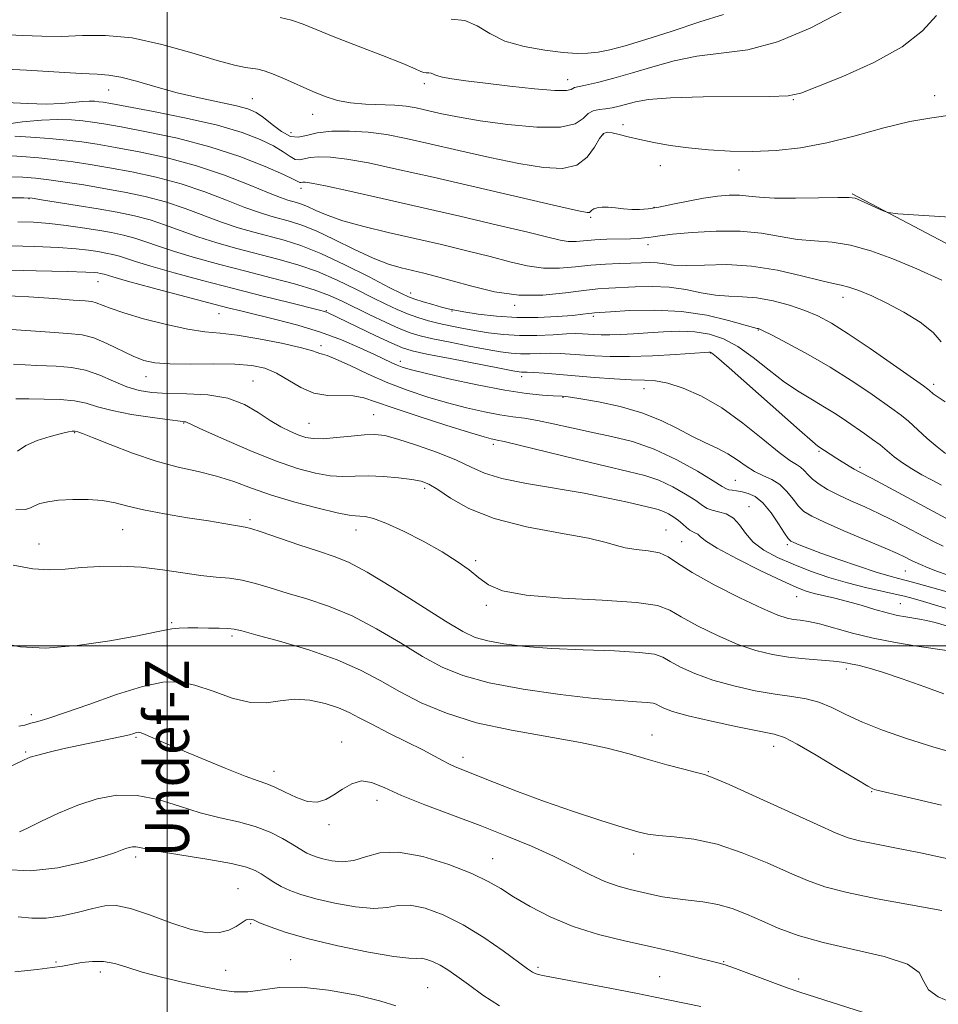
# Model space of a CAD drawing. Extents: x 2119800 to 2122700, y 322300 to 325200.
# Drawn here: x 2121973 to 2122141, y 322935 to 323114 of the extents above; entities that cross this region are included whole.
import ezdxf
from ezdxf.enums import TextEntityAlignment as Align

# ---------------------------------------------------------------- set-up
doc = ezdxf.new("R2010")
doc.units = 0
doc.header["$MEASUREMENT"] = 0
for name, color, linetype, lineweight in [('DTM HARD BREAKLINE', 7, 'Continuous', 0), ('DTM SPOT ELEVATION', 2, 'Continuous', 13), ('GRID LINE', 7, 'Continuous', 0), ('INDEX CONTOUR', 41, 'Continuous', 13), ('INDEX CONTOUR LABEL', 244, 'Continuous', 0), ('INTERMEDIATE CONTOUR', 44, 'Continuous', 0)]:
    doc.layers.add(name, color=color, linetype=linetype, lineweight=lineweight)
doc.styles.add('Style-ITALICS', font='ITALICS.shx')

msp = doc.modelspace()

# ---------------------------------------------------------------- linework, layer by layer
at = {"layer": 'DTM HARD BREAKLINE'}
msp.add_polyline3d([(2122226.93, 323059.74, 1062.95), (2122202.02, 323055.82, 1062.65), (2122163.27, 323062.22, 1062.57), (2122124.87, 323082.41, 1061.88)], dxfattribs=at)
at = {"layer": 'DTM SPOT ELEVATION'}
for p in [(2122046.9, 323102.54, 1056.4), (2122073.02, 323103.27, 1055.3), (2121989.35, 323101.34, 1060.8), (2122139.92, 323100.35, 1059.5), (2122015.57, 323099.81, 1059.1), (2122114.16, 323099.62, 1058.1), (2122026.54, 323096.96, 1058.7), (2122083.11, 323095.07, 1059.3), (2122022.61, 323093.61, 1058.9), (2122079.49, 323093.22, 1060.3), (2122089.89, 323087.55, 1061.3), (2122104.28, 323086.79, 1060.6), (2122024.45, 323083.44, 1064.5), (2121974.84, 323081.54, 1072.1), (2122088.74, 323079.98, 1061.9), (2122077.2, 323078.17, 1062.2), (2122087.69, 323073.14, 1064.5), (2121987.4, 323066.44, 1078.8), (2122044.44, 323064.35, 1069.4), (2122123.18, 323063.55, 1066.6), (2122029.03, 323061.1, 1075.9), (2122051.93, 323061.07, 1070.1), (2122063.38, 323062.12, 1068.3), (2122009.49, 323060.57, 1078.8), (2122077.71, 323060.07, 1070.3), (2122107.75, 323057.58, 1070.1), (2122028.05, 323054.74, 1079.6), (2122042.5, 323051.91, 1077.5), (2122099.11, 323053.4, 1074.1), (2121996.2, 323049.1, 1082.7), (2122015.66, 323048.32, 1083.2), (2122064.65, 323049.09, 1076.5), (2122086.94, 323046.89, 1076.7), (2122139.76, 323047.67, 1067.6), (2122072.16, 323045.33, 1078.1), (2122037.66, 323042.16, 1083.1), (2122003.06, 323040.62, 1086.1), (2122025.89, 323040.56, 1083.1), (2121983.16, 323038.9, 1088.1), (2122059.49, 323036.73, 1082.4), (2122118.86, 323035.47, 1074.2), (2122126.33, 323032.55, 1073.7), (2122046.97, 323028.73, 1086.4), (2122103.56, 323030.17, 1079.1), (2122106.09, 323025.4, 1081.3), (2122015.11, 323023.01, 1089.7), (2121991.9, 323021.19, 1090.9), (2122034.45, 323021.13, 1088.7), (2122090.96, 323021.13, 1085.2), (2121976.69, 323018.56, 1091.27), (2122093.81, 323019.01, 1084.9), (2122113.04, 323018.44, 1080.3), (2122056.26, 323015.56, 1087.8), (2122134.56, 323013.67, 1078.9), (2122114.76, 323008.96, 1084.8), (2122058.23, 323007.38, 1088.3), (2122133.64, 323007.68, 1083.1), (2122000.83, 323004.26, 1093.8), (2122011.85, 323001.82, 1094.3), (2122123.82, 322995.76, 1088.4), (2121975.27, 322987.47, 1095.5), (2122088.4, 322983.78, 1093.3), (2121994.34, 322983.34, 1098.2), (2122031.81, 322982.45, 1097.4), (2121974.22, 322980.67, 1097.8), (2122110.56, 322981.69, 1092.6), (2122053.96, 322979.66, 1095.5), (2122019.52, 322977.12, 1097.4), (2122098.64, 322977.04, 1093.9), (2122128.41, 322973.43, 1092.1), (2122038.3, 322971.85, 1098.5), (2122029.5, 322967.38, 1098.3), (2122085.07, 322962.08, 1096.6), (2121994.26, 322961.48, 1102.4), (2122059.34, 322961.18, 1099.2), (2122012.96, 322955.71, 1103.2), (2122015.24, 322949.33, 1104.2), (2121979.79, 322942.33, 1105.8), (2122022.52, 322942.81, 1105.1), (2122101.45, 322942.42, 1099.9), (2121987.83, 322940.53, 1106.5), (2122010.71, 322940.85, 1104.7), (2122067.59, 322941.37, 1101.7), (2122089.77, 322939.68, 1101.1), (2122115.13, 322939.23, 1099.4), (2122047.51, 322937.71, 1105.1)]:
    msp.add_point(p, dxfattribs=at)
at = {"layer": 'GRID LINE', "flags": 128}
for points in [[(2122000, 325000), (2122000, 322500)], [(2120000, 323000), (2122500, 323000)]]:
    msp.add_lwpolyline(points, dxfattribs=at)
at = {"layer": 'INDEX CONTOUR', "flags": 128}
for points, elevation in [([(2122143.163, 323096.833), (2122139.427, 323096.269), (2122135.399, 323095.607), (2122130.644, 323094.45), (2122125.446, 323093.027), (2122120.264, 323091.721), (2122115.464, 323090.837), (2122111.012, 323090.355), (2122106.776, 323090.176), (2122102.66, 323090.214), (2122098.715, 323090.429), (2122095.029, 323090.792), (2122091.68, 323091.271), (2122088.714, 323091.812), (2122086.17, 323092.356), (2122084.072, 323092.852), (2122082.407, 323093.263), (2122081.148, 323093.56), (2122080.243, 323093.68), (2122079.527, 323093.419), (2122078.808, 323092.54), (2122077.894, 323090.948), (2122076.594, 323089.114), (2122074.713, 323087.655), (2122072.081, 323087.046), (2122068.59, 323087.218), (2122064.152, 323087.965), (2122058.813, 323089.079), (2122053.161, 323090.346), (2122047.917, 323091.554), (2122043.614, 323092.525), (2122040.007, 323093.231), (2122036.663, 323093.683), (2122033.276, 323093.888), (2122030.062, 323093.848), (2122027.364, 323093.564), (2122025.404, 323093.097), (2122023.913, 323092.756), (2122022.501, 323092.91), (2122020.878, 323093.795), (2122019.162, 323095.096), (2122017.576, 323096.372), (2122016.223, 323097.279), (2122014.74, 323097.914), (2122012.645, 323098.474), (2122005.882, 323099.922), (2122001.877, 323100.866), (2121997.974, 323101.937), (2121994.452, 323102.961), (2121991.568, 323103.729), (2121989.395, 323104.102), (2121987.265, 323104.235), (2121984.331, 323104.354), (2121974.409, 323104.982), (2121968.15, 323105.29)], 1060), ([(2122141.909, 323035.103), (2122140.35, 323036.292), (2122138.577, 323037.833), (2122135.141, 323040.96), (2122133.848, 323042.038), (2122132.532, 323043.01), (2122128.085, 323046.121), (2122124.726, 323048.393), (2122120.89, 323050.823), (2122116.867, 323053.152), (2122113.151, 323055.163), (2122110.288, 323056.646), (2122108.654, 323057.468), (2122107.957, 323057.793), (2122107.74, 323057.86), (2122107.536, 323057.894), (2122106.866, 323058.064), (2122102.354, 323059.349), (2122098.399, 323060.281), (2122093.758, 323060.988), (2122088.852, 323061.226), (2122084.308, 323061.13), (2122080.805, 323060.926), (2122077.886, 323060.731), (2122077.425, 323060.681), (2122076.842, 323060.598), (2122075.779, 323060.467), (2122073.928, 323060.278), (2122071.11, 323060.045), (2122067.597, 323059.866), (2122063.783, 323059.863), (2122060.05, 323060.112), (2122056.726, 323060.511), (2122054.128, 323060.912), (2122052.43, 323061.21), (2122051.247, 323061.467), (2122050.05, 323061.785), (2122048.465, 323062.234), (2122046.714, 323062.745), (2122045.177, 323063.217), (2122044.038, 323063.622), (2122042.732, 323064.23), (2122040.504, 323065.382), (2122036.871, 323067.274), (2122032.434, 323069.513), (2122028.059, 323071.557), (2122024.416, 323072.997), (2122021.376, 323073.956), (2122015.827, 323075.424), (2122012.944, 323076.259), (2122009.913, 323077.266), (2122003.308, 323079.765), (2121999.748, 323080.965), (2121996.042, 323081.949), (2121992.262, 323082.748), (2121988.489, 323083.429), (2121984.822, 323084.045), (2121981.423, 323084.581), (2121978.47, 323085.004), (2121976.028, 323085.294), (2121973.726, 323085.469), (2121971.08, 323085.56)], 1070), ([(2122143.682, 323009.405), (2122139.166, 323010.723), (2122136.939, 323011.346), (2122134.962, 323011.872), (2122133.299, 323012.288), (2122131.56, 323012.747), (2122129.241, 323013.447), (2122126.037, 323014.511), (2122122.452, 323015.754), (2122119.186, 323016.924), (2122116.793, 323017.817), (2122115.219, 323018.436), (2122114.259, 323018.837), (2122113.692, 323019.122), (2122113.228, 323019.587), (2122112.563, 323020.573), (2122111.474, 323022.274), (2122110.085, 323024.291), (2122108.606, 323026.079), (2122107.211, 323027.219), (2122105.943, 323027.813), (2122104.809, 323028.093), (2122103.823, 323028.255), (2122103.013, 323028.369), (2122102.414, 323028.468), (2122101.961, 323028.627), (2122101.195, 323029.083), (2122099.559, 323030.112), (2122096.678, 323031.861), (2122092.915, 323033.951), (2122088.816, 323035.874), (2122084.828, 323037.248), (2122081.006, 323038.197), (2122077.304, 323038.972), (2122073.716, 323039.766), (2122070.388, 323040.521), (2122067.504, 323041.122), (2122065.15, 323041.498), (2122063.012, 323041.774), (2122060.681, 323042.121), (2122057.844, 323042.674), (2122054.588, 323043.425), (2122051.1, 323044.329), (2122047.536, 323045.359), (2122043.929, 323046.549), (2122040.278, 323047.949), (2122036.652, 323049.552), (2122033.363, 323051.109), (2122030.789, 323052.314), (2122029.187, 323052.955), (2122028.323, 323053.198), (2122027.839, 323053.3), (2122027.348, 323053.489), (2122026.342, 323053.844), (2122024.278, 323054.409), (2122020.857, 323055.187), (2122016.731, 323056.008), (2122012.794, 323056.665), (2122009.67, 323057.025), (2122006.915, 323057.293), (2122003.814, 323057.749), (2121999.907, 323058.591), (2121995.741, 323059.663), (2121992.114, 323060.724), (2121989.627, 323061.575), (2121987.118, 323062.584), (2121986.29, 323062.793), (2121985.069, 323062.915), (2121982.886, 323063.064), (2121979.354, 323063.32), (2121974.829, 323063.634), (2121969.852, 323063.923)], 1080), ([(2122145.361, 322979.944), (2122139.77, 322981.558), (2122134.76, 322983.119), (2122130.437, 322984.62), (2122126.783, 322986.083), (2122123.751, 322987.506), (2122121.161, 322988.774), (2122118.807, 322989.747), (2122116.47, 322990.348), (2122113.909, 322990.748), (2122110.874, 322991.179), (2122107.228, 322991.832), (2122103.293, 322992.709), (2122099.503, 322993.771), (2122096.232, 322994.958), (2122093.607, 322996.141), (2122091.696, 322997.172), (2122090.389, 322997.941), (2122088.866, 322998.471), (2122086.13, 322998.827), (2122081.536, 322999.073), (2122075.829, 322999.285), (2122070.103, 322999.543), (2122065.256, 322999.907), (2122061.399, 323000.369), (2122058.445, 323000.903), (2122056.181, 323001.552), (2122053.894, 323002.626), (2122050.742, 323004.513), (2122041.084, 323010.648), (2122036.453, 323013.463), (2122033.09, 323015.246), (2122030.443, 323016.327), (2122027.628, 323017.261), (2122024.051, 323018.459), (2122017.143, 323020.8), (2122015.261, 323021.392), (2122014.232, 323021.649), (2122010.348, 323022.322), (2122007.548, 323022.782), (2122003.745, 323023.38), (2121999.547, 323024.071), (2121995.728, 323024.795), (2121992.843, 323025.491), (2121990.547, 323026.088), (2121988.273, 323026.512), (2121985.615, 323026.709), (2121982.808, 323026.706), (2121980.251, 323026.551), (2121978.257, 323026.287), (2121976.813, 323025.947), (2121975.823, 323025.56), (2121975.112, 323025.168), (2121974.186, 323024.875), (2121972.472, 323024.791)], 1090), ([(2122126.758, 322933.204), (2122121.236, 322935.005), (2122115.353, 322936.876), (2122113.056, 322937.659), (2122109.947, 322938.795), (2122103.605, 322941.161), (2122101.751, 322941.817), (2122100.393, 322942.22), (2122095.973, 322943.316), (2122092.341, 322944.192), (2122088.063, 322945.181), (2122083.411, 322946.224), (2122078.65, 322947.405), (2122074.046, 322948.848), (2122069.835, 322950.612), (2122066.171, 322952.505), (2122063.179, 322954.273), (2122060.84, 322955.742), (2122058.548, 322957.069), (2122055.554, 322958.487), (2122051.376, 322960.112), (2122046.634, 322961.573), (2122042.219, 322962.387), (2122038.805, 322962.243), (2122036.207, 322961.542), (2122034.026, 322960.863), (2122031.951, 322960.652), (2122030.03, 322960.829), (2122028.402, 322961.182), (2122027.163, 322961.536), (2122026.239, 322961.874), (2122025.515, 322962.214), (2122024.85, 322962.592), (2122022.836, 322963.838), (2122021.075, 322964.862), (2122018.79, 322966.009), (2122016.077, 322967.068), (2122013.02, 322967.898), (2122009.671, 322968.656), (2122006.071, 322969.574), (2122002.276, 322970.776), (2121998.398, 322971.963), (2121994.569, 322972.728), (2121990.881, 322972.757), (2121987.294, 322972.118), (2121983.734, 322970.971), (2121980.205, 322969.502), (2121977.021, 322968.002), (2121974.575, 322966.784), (2121973.13, 322966.082)], 1100)]:
    msp.add_lwpolyline(points, dxfattribs=dict(at, elevation=elevation))
at = {"layer": 'INTERMEDIATE CONTOUR', "flags": 128}
for points, elevation in [([(2122140.243, 323114.954), (2122137.704, 323112.149), (2122134.006, 323109.221), (2122128.807, 323106.364), (2122123.149, 323103.839), (2122118.42, 323101.923), (2122115.497, 323100.803), (2122113.203, 323100.302), (2122109.851, 323100.158), (2122097.725, 323100.093), (2122091.784, 323099.954), (2122087.78, 323099.644), (2122085.368, 323099.224), (2122082.429, 323098.402), (2122081.14, 323098.105), (2122079.917, 323097.91), (2122078.76, 323097.795), (2122077.695, 323097.591), (2122076.757, 323097.093), (2122075.858, 323096.196), (2122074.418, 323095.219), (2122071.733, 323094.576), (2122067.39, 323094.57), (2122062.146, 323095.052), (2122057.048, 323095.759), (2122052.93, 323096.468), (2122049.774, 323097.109), (2122045.409, 323098.088), (2122043.594, 323098.4), (2122041.533, 323098.594), (2122036.148, 323098.797), (2122033.422, 323099.025), (2122031.048, 323099.477), (2122028.851, 323100.171), (2122026.555, 323101.109), (2122021.428, 323103.399), (2122019.243, 323104.335), (2122017.697, 323104.892), (2122016.577, 323105.163), (2122014.281, 323105.482), (2122012.299, 323105.895), (2122009.135, 323106.751), (2122004.529, 323108.141), (2121999.087, 323109.679), (2121993.628, 323110.86), (2121988.807, 323111.323), (2121984.588, 323111.294), (2121980.768, 323111.142), (2121977.163, 323111.157), (2121973.645, 323111.304), (2121970.105, 323111.468)], 1058), ([(2122122.94, 323115.61), (2122117.216, 323112.625), (2122111.282, 323110.121), (2122105.876, 323108.718), (2122101.029, 323108.059), (2122096.591, 323107.542), (2122092.435, 323106.702), (2122088.526, 323105.617), (2122084.847, 323104.497), (2122081.427, 323103.526), (2122078.482, 323102.763), (2122076.265, 323102.24), (2122074.286, 323101.811), (2122073.989, 323101.668), (2122073.682, 323101.445), (2122072.789, 323101.255), (2122070.683, 323101.26), (2122067.004, 323101.569), (2122062.46, 323102.074), (2122058.026, 323102.611), (2122054.495, 323103.054), (2122051.923, 323103.411), (2122050.186, 323103.728), (2122049.136, 323104.033), (2122048.134, 323104.456), (2122047.715, 323104.5), (2122047.265, 323104.497), (2122046.815, 323104.546), (2122046.293, 323104.752), (2122045.214, 323105.253), (2122042.988, 323106.194), (2122039.284, 323107.641), (2122034.821, 323109.354), (2122030.575, 323111.008), (2122024.803, 323113.355), (2122022.698, 323114.081), (2122020.608, 323114.583)], 1056), ([(2122101.397, 323115.131), (2122097.142, 323113.774), (2122092.096, 323112.111), (2122087.291, 323110.553), (2122083.534, 323109.423), (2122080.736, 323108.7), (2122078.58, 323108.278), (2122076.728, 323108.067), (2122074.755, 323108.05), (2122072.212, 323108.227), (2122068.834, 323108.613), (2122065.08, 323109.277), (2122061.589, 323110.303), (2122058.825, 323111.686), (2122056.539, 323113.076), (2122054.3, 323114.036), (2122051.789, 323114.298)], 1054), ([(2122144.638, 323078.067), (2122133.216, 323078.813), (2122131.463, 323079.022), (2122130.542, 323079.358), (2122126.401, 323081.242), (2122125.45, 323081.62), (2122124.323, 323081.782), (2122122.251, 323081.791), (2122118.76, 323081.712), (2122114.578, 323081.633), (2122110.73, 323081.648), (2122107.979, 323081.812), (2122106.04, 323082.038), (2122104.363, 323082.2), (2122102.489, 323082.193), (2122100.308, 323081.999), (2122097.798, 323081.627), (2122094.996, 323081.099), (2122092.176, 323080.522), (2122089.67, 323080.022), (2122087.712, 323079.702), (2122086.146, 323079.562), (2122084.715, 323079.58), (2122083.23, 323079.721), (2122081.751, 323079.901), (2122080.402, 323080.025), (2122079.288, 323080.017), (2122078.424, 323079.895), (2122077.811, 323079.695), (2122077.426, 323079.457), (2122077.186, 323079.229), (2122076.985, 323079.058), (2122076.562, 323079.026), (2122075.008, 323079.323), (2122071.257, 323080.171), (2122048.483, 323085.45), (2122041.855, 323086.961), (2122036.714, 323088.066), (2122032.785, 323088.783), (2122029.813, 323089.141), (2122027.626, 323089.209), (2122026.069, 323089.064), (2122024.152, 323088.615), (2122023.367, 323088.701), (2122022.42, 323089.212), (2122021.148, 323090.074), (2122019.401, 323091.158), (2122017.007, 323092.355), (2122013.704, 323093.622), (2122009.209, 323094.937), (2122003.494, 323096.257), (2121997.566, 323097.451), (2121992.685, 323098.365), (2121989.768, 323098.896), (2121988.343, 323099.139), (2121987.59, 323099.237), (2121986.814, 323099.304), (2121985.818, 323099.325), (2121984.526, 323099.257), (2121982.859, 323099.083), (2121980.714, 323098.893), (2121977.981, 323098.808), (2121974.594, 323098.907), (2121970.662, 323099.115)], 1062), ([(2122141.224, 323066.702), (2122136.643, 323068.745), (2122132.293, 323070.569), (2122128.279, 323072.053), (2122124.594, 323073.077), (2122121.212, 323073.596), (2122118.031, 323073.845), (2122114.933, 323074.126), (2122111.778, 323074.65), (2122108.368, 323075.243), (2122104.482, 323075.642), (2122100.064, 323075.655), (2122095.694, 323075.396), (2122092.114, 323075.059), (2122089.852, 323074.796), (2122088.591, 323074.617), (2122087.799, 323074.491), (2122087.002, 323074.393), (2122085.957, 323074.315), (2122084.474, 323074.256), (2122080.17, 323074.146), (2122077.964, 323074.043), (2122074.547, 323073.767), (2122073.135, 323073.766), (2122071.635, 323073.986), (2122069.421, 323074.509), (2122065.771, 323075.419), (2122060.225, 323076.749), (2122053.385, 323078.353), (2122046.116, 323080.031), (2122039.227, 323081.601), (2122033.312, 323082.926), (2122028.906, 323083.883), (2122026.349, 323084.395), (2122025.188, 323084.571), (2122024.774, 323084.565), (2122024.39, 323084.476), (2122024.232, 323084.492), (2122023.134, 323085.052), (2122021.227, 323085.947), (2122017.867, 323087.416), (2122013.274, 323089.217), (2122007.814, 323091.022), (2122001.919, 323092.555), (2121996.275, 323093.759), (2121991.636, 323094.631), (2121988.508, 323095.185), (2121986.419, 323095.515), (2121984.655, 323095.732), (2121982.611, 323095.913), (2121980.121, 323095.998), (2121977.127, 323095.89), (2121973.684, 323095.537), (2121970.284, 323095.053)], 1064), ([(2122141.126, 323055.423), (2122139.626, 323057.157), (2122137.242, 323059.009), (2122134.288, 323060.837), (2122131.225, 323062.482), (2122128.451, 323063.809), (2122126.105, 323064.796), (2122124.261, 323065.445), (2122122.87, 323065.801), (2122121.385, 323066.096), (2122119.135, 323066.605), (2122115.65, 323067.494), (2122111.276, 323068.503), (2122106.559, 323069.265), (2122102.007, 323069.523), (2122097.945, 323069.456), (2122094.664, 323069.355), (2122092.336, 323069.438), (2122090.692, 323069.641), (2122089.345, 323069.826), (2122087.96, 323069.89), (2122086.396, 323069.861), (2122084.559, 323069.796), (2122082.382, 323069.735), (2122079.917, 323069.637), (2122077.243, 323069.441), (2122074.433, 323069.132), (2122071.54, 323068.873), (2122068.619, 323068.874), (2122065.668, 323069.286), (2122062.501, 323070.038), (2122058.886, 323071.002), (2122054.666, 323072.066), (2122050.003, 323073.179), (2122040.316, 323075.412), (2122035.854, 323076.491), (2122032.069, 323077.537), (2122029.195, 323078.532), (2122027.112, 323079.413), (2122025.61, 323080.106), (2122024.493, 323080.564), (2122023.618, 323080.849), (2122022.024, 323081.287), (2122020.716, 323081.741), (2122018.473, 323082.632), (2122014.978, 323084.08), (2122010.478, 323085.839), (2122005.361, 323087.567), (2122000.03, 323088.99), (2121994.946, 323090.085), (2121990.587, 323090.896), (2121987.247, 323091.474), (2121984.497, 323091.891), (2121981.721, 323092.227), (2121978.503, 323092.538), (2121975.182, 323092.795), (2121972.289, 323092.941)], 1066), ([(2122141.81, 323044.521), (2122140.168, 323045.591), (2122139.655, 323045.977), (2122138.99, 323046.552), (2122138.686, 323046.794), (2122137.85, 323047.395), (2122132.413, 323051.246), (2122128.187, 323054.204), (2122124.173, 323056.934), (2122121.093, 323058.878), (2122118.637, 323060.185), (2122116.233, 323061.177), (2122113.457, 323062.103), (2122110.457, 323062.907), (2122107.528, 323063.454), (2122104.883, 323063.676), (2122102.42, 323063.756), (2122099.958, 323063.94), (2122097.345, 323064.393), (2122094.545, 323064.961), (2122091.552, 323065.407), (2122088.406, 323065.558), (2122085.352, 323065.495), (2122080.542, 323065.256), (2122078.506, 323065.117), (2122075.998, 323064.832), (2122072.601, 323064.371), (2122068.516, 323063.98), (2122064.102, 323063.981), (2122059.7, 323064.586), (2122055.581, 323065.567), (2122052.001, 323066.587), (2122049.129, 323067.378), (2122046.79, 323067.967), (2122044.726, 323068.449), (2122042.677, 323068.938), (2122040.38, 323069.625), (2122037.579, 323070.71), (2122034.145, 323072.298), (2122030.49, 323074.083), (2122027.157, 323075.662), (2122024.55, 323076.73), (2122022.509, 323077.397), (2122018.925, 323078.355), (2122016.83, 323079.001), (2122014.193, 323079.949), (2122010.839, 323081.279), (2122006.893, 323082.802), (2122002.554, 323084.266), (2121998.036, 323085.469), (2121993.604, 323086.416), (2121989.538, 323087.163), (2121986.024, 323087.761), (2121982.877, 323088.242), (2121979.818, 323088.638), (2121976.657, 323088.969), (2121973.562, 323089.229), (2121970.786, 323089.408)], 1068), ([(2122141.165, 323029.289), (2122139.439, 323030.213), (2122137.594, 323031.214), (2122135.746, 323032.274), (2122134.035, 323033.373), (2122132.556, 323034.489), (2122129.956, 323036.656), (2122128.614, 323037.664), (2122127.165, 323038.672), (2122123.839, 323040.952), (2122121.933, 323042.236), (2122119.861, 323043.544), (2122117.62, 323044.856), (2122115.193, 323046.31), (2122112.558, 323048.087), (2122109.727, 323050.273), (2122106.827, 323052.566), (2122104.016, 323054.572), (2122101.397, 323055.982), (2122098.856, 323056.836), (2122096.23, 323057.259), (2122093.403, 323057.372), (2122090.488, 323057.285), (2122087.651, 323057.105), (2122085.04, 323056.924), (2122082.72, 323056.782), (2122080.738, 323056.703), (2122079.12, 323056.704), (2122077.806, 323056.762), (2122075.725, 323056.914), (2122074.542, 323056.94), (2122072.828, 323056.889), (2122070.364, 323056.749), (2122067.392, 323056.611), (2122064.276, 323056.589), (2122061.312, 323056.768), (2122058.568, 323057.099), (2122056.049, 323057.502), (2122053.745, 323057.914), (2122051.612, 323058.338), (2122049.593, 323058.789), (2122047.638, 323059.292), (2122045.724, 323059.865), (2122043.842, 323060.533), (2122041.945, 323061.325), (2122039.864, 323062.307), (2122037.397, 323063.55), (2122034.41, 323065.077), (2122031.032, 323066.716), (2122027.455, 323068.244), (2122023.837, 323069.498), (2122020.187, 323070.544), (2122012.729, 323072.491), (2122009.058, 323073.518), (2122005.633, 323074.583), (2122002.562, 323075.675), (2121999.724, 323076.728), (2121996.942, 323077.664), (2121994.049, 323078.429), (2121990.919, 323079.079), (2121987.44, 323079.695), (2121983.621, 323080.33), (2121977.122, 323081.37), (2121975.4, 323081.619), (2121973.891, 323081.708), (2121971.373, 323081.712)], 1072), ([(2122142.756, 323022.897), (2122140.38, 323024.159), (2122128.521, 323030.514), (2122126.011, 323031.82), (2122125.259, 323032.233), (2122124.304, 323032.797), (2122122.102, 323034.159), (2122118.635, 323036.423), (2122117.63, 323037.256), (2122115.262, 323039.318), (2122102.436, 323050.695), (2122100.135, 323052.705), (2122099.212, 323053.46), (2122098.974, 323053.584), (2122098.745, 323053.582), (2122097.951, 323053.531), (2122092.684, 323053.157), (2122088.492, 323052.905), (2122084.301, 323052.742), (2122080.779, 323052.745), (2122077.918, 323052.87), (2122073.493, 323053.21), (2122071.63, 323053.326), (2122069.834, 323053.368), (2122068.014, 323053.329), (2122066.198, 323053.266), (2122064.441, 323053.256), (2122062.738, 323053.367), (2122060.813, 323053.628), (2122058.325, 323054.064), (2122055.095, 323054.672), (2122051.6, 323055.358), (2122048.476, 323056.004), (2122046.164, 323056.542), (2122044.296, 323057.113), (2122042.308, 323057.906), (2122039.793, 323059.045), (2122036.989, 323060.386), (2122031.949, 323062.88), (2122029.631, 323063.919), (2122026.852, 323064.932), (2122023.258, 323065.999), (2122018.999, 323067.134), (2122014.358, 323068.326), (2122009.631, 323069.561), (2122005.172, 323070.777), (2122001.353, 323071.9), (2121998.424, 323072.874), (2121996.139, 323073.692), (2121994.135, 323074.363), (2121992.091, 323074.903), (2121989.873, 323075.364), (2121987.391, 323075.803), (2121984.599, 323076.259), (2121981.614, 323076.689), (2121978.601, 323077.03), (2121975.684, 323077.24), (2121972.837, 323077.356)], 1074), ([(2122141.483, 323018.181), (2122139.706, 323019.015), (2122138.042, 323019.863), (2122134.329, 323021.845), (2122132.123, 323022.989), (2122129.713, 323024.167), (2122127.16, 323025.33), (2122124.629, 323026.456), (2122122.318, 323027.529), (2122120.382, 323028.537), (2122118.835, 323029.487), (2122117.649, 323030.388), (2122116.782, 323031.24), (2122116.105, 323031.999), (2122115.479, 323032.606), (2122114.724, 323033.091), (2122113.532, 323033.825), (2122111.564, 323035.264), (2122108.608, 323037.679), (2122104.977, 323040.609), (2122101.11, 323043.409), (2122097.403, 323045.558), (2122094.067, 323047.027), (2122091.266, 323047.912), (2122089.05, 323048.331), (2122087.003, 323048.471), (2122084.599, 323048.545), (2122081.472, 323048.715), (2122077.911, 323048.97), (2122068.717, 323049.71), (2122066.84, 323049.847), (2122065.664, 323049.909), (2122064.608, 323049.923), (2122064.165, 323049.965), (2122063.058, 323050.158), (2122060.602, 323050.626), (2122051.587, 323052.379), (2122047.36, 323053.218), (2122044.697, 323053.789), (2122042.921, 323054.335), (2122040.953, 323055.191), (2122038.04, 323056.571), (2122029.379, 323060.745), (2122029.04, 323060.886), (2122028.704, 323060.991), (2122027.818, 323061.217), (2122022.278, 323062.597), (2122017.547, 323063.787), (2122012.115, 323065.174), (2122006.497, 323066.639), (2122001.282, 323068.037), (2121997.074, 323069.218), (2121994.285, 323070.072), (2121991.329, 323071.062), (2121990.137, 323071.377), (2121988.843, 323071.645), (2121987.395, 323071.901), (2121985.691, 323072.169), (2121983.421, 323072.429), (2121980.229, 323072.653), (2121975.881, 323072.824), (2121964.904, 323073.114)], 1076), ([(2122142.188, 323012.963), (2122140.438, 323013.596), (2122138.741, 323014.251), (2122137.323, 323014.828), (2122136.339, 323015.257), (2122135.663, 323015.583), (2122134.409, 323016.24), (2122133.167, 323016.825), (2122130.906, 323017.82), (2122123.387, 323021.007), (2122119.843, 323022.538), (2122117.498, 323023.639), (2122116.089, 323024.513), (2122115.106, 323025.48), (2122114.115, 323026.76), (2122113, 323028.168), (2122111.722, 323029.424), (2122110.262, 323030.329), (2122108.691, 323031.039), (2122107.099, 323031.8), (2122105.541, 323032.789), (2122103.946, 323033.922), (2122102.21, 323035.053), (2122100.248, 323036.08), (2122098.055, 323037.101), (2122095.651, 323038.261), (2122093.023, 323039.649), (2122090.046, 323041.131), (2122086.563, 323042.513), (2122082.564, 323043.636), (2122078.618, 323044.476), (2122075.441, 323045.039), (2122073.551, 323045.348), (2122072.664, 323045.477), (2122072.025, 323045.535), (2122070.389, 323045.621), (2122068.453, 323045.734), (2122065.543, 323046.021), (2122061.546, 323046.619), (2122056.544, 323047.595), (2122051.372, 323048.73), (2122047.057, 323049.739), (2122044.343, 323050.408), (2122042.853, 323050.833), (2122041.927, 323051.184), (2122040.977, 323051.618), (2122037.797, 323053.144), (2122035.138, 323054.375), (2122031.807, 323055.793), (2122027.973, 323057.21), (2122023.85, 323058.469), (2122019.839, 323059.527), (2122013.708, 323061.017), (2122011.096, 323061.676), (2122007.61, 323062.584), (2121997.307, 323065.317), (2121992.794, 323066.535), (2121990.145, 323067.271), (2121988.523, 323067.76), (2121988.182, 323067.851), (2121987.812, 323067.927), (2121987.398, 323068), (2121986.783, 323068.079), (2121985.228, 323068.169), (2121981.858, 323068.277), (2121976.154, 323068.405), (2121969.05, 323068.552)], 1078), ([(2122143.493, 323006.399), (2122140.517, 323007.278), (2122137.879, 323008.074), (2122135.982, 323008.637), (2122134.445, 323009.048), (2122132.692, 323009.451), (2122130.283, 323009.968), (2122127.317, 323010.639), (2122124.032, 323011.481), (2122120.648, 323012.502), (2122117.308, 323013.654), (2122114.141, 323014.88), (2122111.272, 323016.14), (2122108.808, 323017.472), (2122106.854, 323018.936), (2122105.445, 323020.54), (2122104.342, 323022.083), (2122103.238, 323023.312), (2122101.916, 323024.056), (2122100.533, 323024.455), (2122099.335, 323024.733), (2122098.463, 323025.081), (2122097.62, 323025.632), (2122096.402, 323026.485), (2122094.523, 323027.682), (2122092.169, 323029.014), (2122089.639, 323030.203), (2122087.091, 323031.072), (2122084.08, 323031.822), (2122080.01, 323032.751), (2122074.61, 323034.046), (2122064.167, 323036.621), (2122061.423, 323037.276), (2122060.201, 323037.54), (2122059.689, 323037.629), (2122059.105, 323037.755), (2122057.8, 323038.119), (2122055.144, 323038.92), (2122050.825, 323040.261), (2122045.765, 323041.874), (2122041.198, 323043.397), (2122038.028, 323044.534), (2122035.857, 323045.254), (2122033.956, 323045.591), (2122029.298, 323045.686), (2122026.784, 323046.108), (2122024.379, 323047.128), (2122019.951, 323049.753), (2122017.84, 323050.64), (2122015.448, 323051.15), (2122012.381, 323051.377), (2122008.444, 323051.419), (2122004.221, 323051.392), (2122000.49, 323051.418), (2121997.799, 323051.61), (2121995.78, 323052.053), (2121993.835, 323052.829), (2121989.014, 323055.165), (2121986.646, 323056.157), (2121984.53, 323056.709), (2121981.901, 323056.985), (2121977.779, 323057.245), (2121971.644, 323057.678)], 1082), ([(2122142.041, 323003.686), (2122140.031, 323004.246), (2122138.431, 323004.635), (2122137.136, 323004.888), (2122134.651, 323005.278), (2122133.135, 323005.563), (2122131.273, 323006.006), (2122129.002, 323006.652), (2122126.5, 323007.398), (2122123.999, 323008.114), (2122121.702, 323008.698), (2122117.98, 323009.566), (2122116.521, 323009.983), (2122114.785, 323010.651), (2122112.139, 323011.845), (2122108.241, 323013.712), (2122103.913, 323015.869), (2122100.271, 323017.808), (2122098.136, 323019.135), (2122097.167, 323019.92), (2122096.736, 323020.345), (2122096.316, 323020.587), (2122095.82, 323020.788), (2122095.268, 323021.08), (2122094.672, 323021.562), (2122094.007, 323022.183), (2122093.245, 323022.857), (2122092.369, 323023.504), (2122091.422, 323024.076), (2122090.465, 323024.533), (2122089.497, 323024.862), (2122088.275, 323025.166), (2122086.499, 323025.576), (2122083.912, 323026.191), (2122080.436, 323026.966), (2122076.034, 323027.823), (2122065.528, 323029.598), (2122061.014, 323030.529), (2122057.855, 323031.515), (2122055.419, 323032.602), (2122052.777, 323033.846), (2122049.285, 323035.25), (2122045.451, 323036.622), (2122042.069, 323037.717), (2122039.693, 323038.35), (2122037.895, 323038.577), (2122036.007, 323038.509), (2122033.558, 323038.265), (2122030.864, 323037.977), (2122028.438, 323037.783), (2122026.649, 323037.794), (2122025.287, 323038.019), (2122023.998, 323038.447), (2122022.493, 323039.073), (2122020.745, 323039.943), (2122018.795, 323041.112), (2122016.642, 323042.572), (2122014.139, 323044.049), (2122011.1, 323045.203), (2122007.456, 323045.796), (2122003.612, 323045.989), (2122000.089, 323046.045), (2121997.263, 323046.198), (2121994.916, 323046.567), (2121992.683, 323047.246), (2121990.276, 323048.26), (2121987.732, 323049.374), (2121985.163, 323050.284), (2121982.604, 323050.778), (2121979.77, 323050.988), (2121976.298, 323051.136), (2121972.035, 323051.38)], 1084), ([(2122142.113, 322999.141), (2122136.652, 322999.962), (2122132.777, 323000.602), (2122128.735, 323001.405), (2122124.952, 323002.346), (2122118.917, 323004.026), (2122116.897, 323004.473), (2122115.407, 323004.698), (2122114.212, 323004.837), (2122113.026, 323005.051), (2122111.333, 323005.607), (2122108.562, 323006.797), (2122104.422, 323008.778), (2122099.756, 323011.157), (2122095.692, 323013.405), (2122093.035, 323015.1), (2122091.315, 323016.246), (2122089.741, 323016.956), (2122087.726, 323017.355), (2122085.503, 323017.601), (2122083.507, 323017.864), (2122081.938, 323018.285), (2122080.04, 323018.883), (2122076.83, 323019.644), (2122071.697, 323020.573), (2122065.541, 323021.742), (2122059.642, 323023.235), (2122055.023, 323025.068), (2122051.678, 323026.948), (2122049.344, 323028.516), (2122047.715, 323029.506), (2122046.308, 323030.048), (2122044.598, 323030.372), (2122042.217, 323030.655), (2122039.439, 323030.883), (2122036.693, 323030.989), (2122034.29, 323030.948), (2122032.068, 323030.899), (2122029.74, 323031.018), (2122027.042, 323031.469), (2122023.785, 323032.352), (2122019.793, 323033.752), (2122015.078, 323035.66), (2122010.388, 323037.692), (2122006.655, 323039.368), (2122003.693, 323040.736), (2122003.443, 323040.838), (2122003.181, 323040.879), (2122002.376, 323040.972), (2122000.526, 323041.205), (2121997.357, 323041.636), (2121993.54, 323042.226), (2121989.983, 323042.909), (2121987.343, 323043.615), (2121985.263, 323044.248), (2121983.135, 323044.709), (2121980.517, 323044.935), (2121977.619, 323045.002), (2121974.817, 323045.028), (2121972.426, 323045.081)], 1086), ([(2122141.598, 322991.234), (2122138.109, 322992.544), (2122133.971, 322994.016), (2122130.195, 322995.28), (2122127.563, 322996.061), (2122125.917, 322996.459), (2122124.864, 322996.669), (2122124.019, 322996.851), (2122123.011, 322997.038), (2122121.475, 322997.223), (2122116.324, 322997.648), (2122113.3, 322997.966), (2122110.351, 322998.429), (2122107.341, 322999.156), (2122104.033, 323000.284), (2122100.327, 323001.868), (2122096.682, 323003.649), (2122093.694, 323005.289), (2122091.625, 323006.521), (2122089.394, 323007.371), (2122085.585, 323007.932), (2122079.336, 323008.317), (2122071.993, 323008.688), (2122065.452, 323009.224), (2122061.141, 323010.061), (2122058.585, 323011.162), (2122056.835, 323012.442), (2122055.06, 323013.85), (2122052.912, 323015.406), (2122050.16, 323017.154), (2122046.718, 323019.079), (2122043.079, 323020.929), (2122039.884, 323022.387), (2122037.617, 323023.233), (2122036.143, 323023.589), (2122035.174, 323023.673), (2122034.37, 323023.692), (2122033.19, 323023.828), (2122031.043, 323024.254), (2122027.566, 323025.088), (2122023.312, 323026.224), (2122019.058, 323027.501), (2122015.397, 323028.773), (2122012.171, 323029.951), (2122009.035, 323030.96), (2122005.69, 323031.779), (2122002.037, 323032.601), (2121998.024, 323033.671), (2121993.715, 323035.131), (2121989.639, 323036.7), (2121986.444, 323037.994), (2121984.585, 323038.726), (2121983.765, 323039.018), (2121983.227, 323039.154), (2121983.046, 323039.174), (2121982.725, 323039.167), (2121982.044, 323039.056), (2121980.748, 323038.756), (2121978.715, 323038.204), (2121976.364, 323037.438), (2121974.24, 323036.522), (2121972.736, 323035.538)], 1088), ([(2122141.162, 322970.965), (2122134.683, 322972.453), (2122129.401, 322973.697), (2122128.951, 322973.817), (2122128.617, 322973.95), (2122127.741, 322974.43), (2122125.75, 322975.61), (2122122.345, 322977.664), (2122118.342, 322980.063), (2122114.831, 322982.104), (2122112.531, 322983.279), (2122110.661, 322983.885), (2122103.993, 322985.24), (2122099.231, 322986.263), (2122094.974, 322987.257), (2122092.137, 322988.048), (2122090.533, 322988.632), (2122089.699, 322989.056), (2122089.183, 322989.358), (2122088.583, 322989.567), (2122087.506, 322989.708), (2122085.572, 322989.821), (2122082.456, 322990.018), (2122077.845, 322990.429), (2122071.678, 322991.146), (2122064.897, 322992.125), (2122058.699, 322993.283), (2122053.941, 322994.58), (2122050.165, 322996.132), (2122046.573, 322998.095), (2122042.548, 323000.531), (2122038.18, 323003.126), (2122033.736, 323005.471), (2122029.457, 323007.26), (2122025.479, 323008.586), (2122021.91, 323009.646), (2122018.82, 323010.592), (2122016.123, 323011.395), (2122013.692, 323011.984), (2122011.382, 323012.327), (2122008.966, 323012.56), (2122006.194, 323012.858), (2121999.2, 323013.894), (2121995.317, 323014.333), (2121991.446, 323014.522), (2121987.752, 323014.485), (2121984.392, 323014.283), (2121981.436, 323014.007), (2121978.605, 323013.853), (2121975.531, 323014.04), (2121971.982, 323014.704)], 1092), ([(2122142.904, 322961.079), (2122137.324, 322962.255), (2122132.677, 322963.187), (2122129.001, 322963.89), (2122126.24, 322964.454), (2122124.174, 322965.013), (2122121.937, 322965.881), (2122118.502, 322967.416), (2122107.398, 322972.469), (2122102.455, 322974.702), (2122099.559, 322975.965), (2122097.971, 322976.545), (2122096.488, 322976.931), (2122094.169, 322977.518), (2122091.123, 322978.326), (2122087.726, 322979.277), (2122084.21, 322980.302), (2122080.251, 322981.359), (2122075.384, 322982.415), (2122062.77, 322984.61), (2122056.42, 322985.996), (2122050.951, 322987.708), (2122046.343, 322989.649), (2122042.403, 322991.677), (2122038.88, 322993.669), (2122035.275, 322995.604), (2122031.019, 322997.481), (2122025.824, 322999.273), (2122020.514, 323000.845), (2122016.191, 323002.031), (2122013.62, 323002.725), (2122012.224, 323003.043), (2122011.092, 323003.158), (2122009.513, 323003.216), (2122007.582, 323003.252), (2122005.592, 323003.275), (2122003.787, 323003.283), (2122002.214, 323003.249), (2122000.867, 323003.134), (2121999.611, 323002.899), (2121997.784, 323002.484), (2121994.6, 323001.824), (2121989.596, 323000.926), (2121983.622, 323000.07), (2121977.864, 322999.605), (2121973.207, 322999.801), (2121969.384, 323000.608)], 1094), ([(2122141.215, 322951.767), (2122135.54, 322952.783), (2122129.419, 322953.895), (2122123.955, 322955.005), (2122119.914, 322956.062), (2122116.716, 322957.206), (2122113.443, 322958.63), (2122109.411, 322960.426), (2122104.857, 322962.296), (2122100.252, 322963.837), (2122096.02, 322964.763), (2122092.406, 322965.211), (2122089.607, 322965.428), (2122087.639, 322965.649), (2122085.786, 322966.066), (2122083.148, 322966.863), (2122079.094, 322968.154), (2122074.071, 322969.811), (2122068.794, 322971.644), (2122063.897, 322973.466), (2122059.682, 322975.118), (2122052.53, 322977.975), (2122051.37, 322978.498), (2122050.227, 322979.102), (2122048.758, 322979.911), (2122046.625, 322981.037), (2122043.652, 322982.527), (2122040.33, 322984.173), (2122037.311, 322985.702), (2122035.052, 322986.91), (2122033.215, 322987.863), (2122031.268, 322988.697), (2122028.82, 322989.489), (2122026.04, 322990.088), (2122023.246, 322990.29), (2122020.65, 322990.006), (2122018.068, 322989.631), (2122015.206, 322989.677), (2122011.89, 322990.487), (2122008.389, 322991.717), (2122005.086, 322992.856), (2122002.189, 322993.463), (2121999.228, 322993.402), (2121995.56, 322992.612), (2121990.817, 322991.122), (2121985.73, 322989.341), (2121981.305, 322987.769), (2121978.295, 322986.779), (2121976.429, 322986.242), (2121975.18, 322985.9), (2121974.093, 322985.574), (2121972.994, 322985.391)], 1096), ([(2122142.881, 322935.011), (2122140.549, 322936.027), (2122138.786, 322937.315), (2122137.954, 322938.824), (2122137.109, 322940.428), (2122134.974, 322941.978), (2122130.703, 322943.365), (2122125.149, 322944.642), (2122119.59, 322945.902), (2122115.038, 322947.213), (2122111.417, 322948.545), (2122108.384, 322949.844), (2122105.634, 322951.053), (2122103.006, 322952.091), (2122100.379, 322952.875), (2122097.677, 322953.357), (2122095.01, 322953.652), (2122092.528, 322953.909), (2122090.336, 322954.246), (2122088.342, 322954.656), (2122084.39, 322955.559), (2122082.216, 322956.16), (2122079.806, 322957.048), (2122077.087, 322958.324), (2122073.991, 322959.905), (2122070.455, 322961.658), (2122066.431, 322963.476), (2122061.956, 322965.336), (2122057.084, 322967.24), (2122047.002, 322971.04), (2122042.764, 322972.741), (2122039.608, 322974.154), (2122037.296, 322975.097), (2122035.431, 322975.37), (2122033.686, 322974.878), (2122032.015, 322973.901), (2122030.434, 322972.818), (2122028.933, 322971.971), (2122027.385, 322971.533), (2122025.634, 322971.636), (2122023.6, 322972.327), (2122021.511, 322973.322), (2122019.671, 322974.248), (2122018.22, 322974.862), (2122016.637, 322975.413), (2122014.239, 322976.277), (2122010.602, 322977.705), (2122006.353, 322979.443), (2122002.378, 322981.112), (2121999.382, 322982.403), (2121996.037, 322983.871), (2121995.267, 322984.161), (2121994.811, 322984.242), (2121994.451, 322984.183), (2121993.968, 322984.038), (2121993.147, 322983.808), (2121991.771, 322983.48), (2121989.699, 322983.047), (2121987.093, 322982.521), (2121984.191, 322981.917), (2121981.24, 322981.266), (2121978.551, 322980.635), (2121976.442, 322980.105), (2121975.074, 322979.702), (2121973.965, 322979.253), (2121970.182, 322977.415)], 1098), ([(2122097.29, 322934.243), (2122091.651, 322935.425), (2122088.964, 322935.973), (2122085.457, 322936.666), (2122080.724, 322937.583), (2122068.828, 322939.834), (2122067.625, 322940.074), (2122067.093, 322940.24), (2122066.603, 322940.511), (2122065.711, 322941.139), (2122061.263, 322944.411), (2122057.767, 322946.831), (2122053.984, 322949.16), (2122050.33, 322950.977), (2122047.036, 322952.171), (2122044.294, 322952.71), (2122042.158, 322952.635), (2122040.156, 322952.295), (2122037.681, 322952.118), (2122034.34, 322952.418), (2122030.592, 322953.083), (2122027.111, 322953.89), (2122024.414, 322954.661), (2122022.403, 322955.395), (2122020.824, 322956.137), (2122019.459, 322956.913), (2122018.245, 322957.689), (2122017.153, 322958.412), (2122016.06, 322959.052), (2122014.463, 322959.659), (2122011.76, 322960.31), (2122007.646, 322961.044), (2121998.951, 322962.438), (2121996.403, 322962.913), (2121995.051, 322963.212), (2121994.311, 322963.355), (2121993.697, 322963.36), (2121993.099, 322963.253), (2121992.506, 322963.062), (2121991.821, 322962.789), (2121990.606, 322962.342), (2121988.345, 322961.604), (2121984.702, 322960.553), (2121980.091, 322959.535), (2121975.108, 322958.991), (2121970.32, 322959.211)], 1102), ([(2122060.571, 322934.377), (2122057.549, 322936.34), (2122054.926, 322938.229), (2122052.852, 322939.749), (2122051.207, 322940.906), (2122049.807, 322941.773), (2122048.51, 322942.418), (2122047.342, 322942.841), (2122046.369, 322943.033), (2122045.511, 322943.026), (2122044.104, 322943.048), (2122041.335, 322943.37), (2122036.728, 322944.183), (2122031.154, 322945.336), (2122025.819, 322946.598), (2122021.693, 322947.766), (2122018.791, 322948.759), (2122016.888, 322949.525), (2122015.742, 322950.019), (2122015.037, 322950.197), (2122014.437, 322950.025), (2122012.605, 322948.811), (2122011.255, 322948.146), (2122009.543, 322947.715), (2122007.314, 322947.698), (2122004.387, 322948.267), (2122000.722, 322949.481), (2121996.83, 322950.942), (2121993.359, 322952.136), (2121990.759, 322952.667), (2121988.66, 322952.602), (2121986.494, 322952.125), (2121983.842, 322951.43), (2121980.893, 322950.753), (2121977.987, 322950.34), (2121975.368, 322950.357), (2121972.875, 322950.617)], 1104), ([(2122041.696, 322934.342), (2122038.953, 322935.246), (2122034.624, 322936.294), (2122029.462, 322937.235), (2122024.494, 322937.763), (2122020.512, 322937.687), (2122017.382, 322937.279), (2122014.74, 322936.921), (2122012.232, 322936.919), (2122009.572, 322937.269), (2122006.482, 322937.888), (2122002.822, 322938.693), (2121998.982, 322939.599), (2121995.482, 322940.528), (2121992.707, 322941.391), (2121990.472, 322942.075), (2121988.455, 322942.462), (2121986.41, 322942.481), (2121984.405, 322942.246), (2121980.976, 322941.615), (2121979.088, 322941.33), (2121976.312, 322941.008), (2121972.266, 322940.576)], 1106)]:
    msp.add_lwpolyline(points, dxfattribs=dict(at, elevation=elevation))

# ---------------------------------------------------------------- texts
at = {"layer": 'INDEX CONTOUR LABEL', "style": 'Style-ITALICS', "width": 0.875}
msp.add_text('Undef-Z', height=8, rotation=90, dxfattribs=at).set_placement((2122000, 322961.5), align=Align.MIDDLE_LEFT)

doc.saveas('drawing.dxf')
